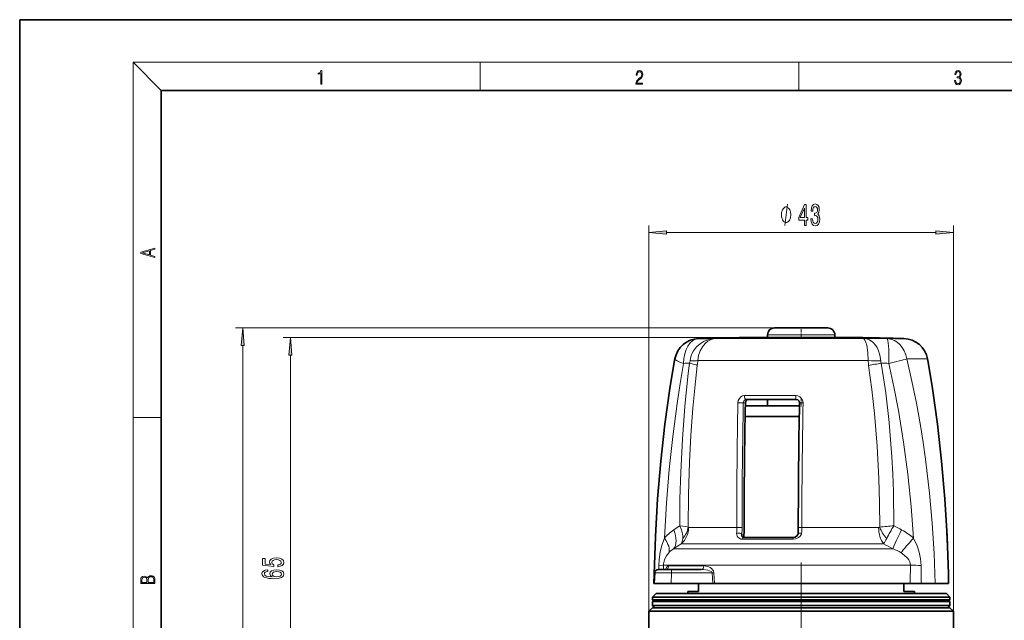
# Model space of a CAD drawing. Extents: x 0 to 210, y 0 to 297.
# Drawn here: x 0 to 139, y 212 to 297 of the extents above; entities that cross this region are included whole.
import ezdxf

# ---------------------------------------------------------------- set-up
doc = ezdxf.new("R2010")
doc.units = 0
doc.linetypes.add('DASHDOT', pattern=[18.5, 12, -3, 0.5, -3])

msp = doc.modelspace()

# ---------------------------------------------------------------- linework, layer by layer
at = {"color": 7, "lineweight": 35}
for p, q in [((210, 297), (0, 297)), ((0, 297), (0, 0)), ((200, 287), (20, 287)), ((20, 287), (20, 10)), ((107.063881, 253.488724), (106.604813, 253.488724)), ((114.104813, 253.488724), (107.063881, 253.488724)), ((98.912537, 252.05777), (98.302307, 252.043442)), ((99.295464, 252.05777), (98.912529, 252.05777)), ((118.414246, 252.05777), (99.165627, 252.05777)), ((100.814972, 252.097717), (99.298996, 252.066467)), ((99.543541, 252.066467), (99.298996, 252.066467)), ((118.142029, 252.066467), (99.543541, 252.066467)), ((101.187241, 252.104645), (100.756264, 252.096558)), ((100.756264, 252.096558), (100.814972, 252.097717)), ((100.814972, 252.097717), (100.906403, 252.099365)), ((101.187241, 252.104645), (101.571373, 252.105865)), ((101.421173, 252.10553), (101.51899, 252.106079)), ((101.51899, 252.106079), (101.584915, 252.108398)), ((101.571373, 252.105865), (101.951385, 252.112946)), ((102.035828, 252.119507), (101.584915, 252.111786)), ((101.584915, 252.111786), (101.951385, 252.112946)), ((101.974846, 252.118469), (102.007072, 252.119034)), ((103.072533, 252.135681), (102.007072, 252.119034)), ((102.007072, 252.119034), (102.035828, 252.119507)), ((102.744469, 252.094635), (102.448715, 252.08696)), ((102.596741, 252.084991), (102.448715, 252.08696)), ((102.861687, 252.092636), (102.744469, 252.094635)), ((102.861687, 252.092636), (103.185204, 252.096954)), ((103.072601, 252.135681), (103.079887, 252.135742)), ((103.079887, 252.135742), (105.230652, 252.135742)), ((108.279533, 252.135742), (103.079887, 252.135742)), ((103.272446, 252.100769), (103.185204, 252.096954)), ((103.258095, 252.102661), (103.246651, 252.104599)), ((103.258095, 252.102661), (103.272446, 252.100769)), ((103.369637, 252.084778), (103.987717, 252.084595)), ((103.471161, 252.097321), (103.684418, 252.106476)), ((103.684418, 252.106476), (103.668839, 252.110016)), ((104.053528, 252.117737), (103.766113, 252.114319)), ((103.928848, 252.092529), (104.237335, 252.101425)), ((104.241867, 252.092255), (103.928848, 252.092529)), ((103.987717, 252.084595), (104.241867, 252.092255)), ((104.145027, 252.115326), (104.447098, 252.121948)), ((104.237335, 252.101425), (104.50975, 252.101212)), ((104.289886, 252.12381), (104.447098, 252.121948)), ((104.453445, 252.084412), (104.796906, 252.084625)), ((104.491646, 252.108429), (104.78933, 252.116272)), ((104.763901, 252.108215), (104.491646, 252.108429)), ((104.50975, 252.101212), (104.763901, 252.108215)), ((105.352676, 252.122391), (104.738571, 252.122574)), ((104.78933, 252.116272), (105.098526, 252.116028)), ((104.796906, 252.084625), (105.309647, 252.103165)), ((105.098526, 252.116028), (105.352676, 252.122391)), ((105.314178, 252.103165), (105.103615, 252.084564)), ((105.103615, 252.084564), (105.465683, 252.084137)), ((105.230652, 252.135742), (105.604828, 252.135742)), ((105.309647, 252.103165), (105.314178, 252.103165)), ((105.314178, 252.084351), (105.314178, 252.103165)), ((105.430374, 252.107269), (105.726501, 252.116882)), ((105.430374, 252.084183), (105.430374, 252.107269)), ((105.488869, 252.107208), (105.430374, 252.107269)), ((105.465683, 252.084137), (105.6688, 252.102783)), ((105.488869, 252.086365), (105.488869, 252.107208)), ((105.909988, 252.122482), (105.564003, 252.122253)), ((105.564003, 252.111679), (105.564003, 252.122253)), ((105.604813, 252.135742), (105.604813, 252.488724)), ((105.726501, 252.116882), (105.772636, 252.116882)), ((105.772636, 252.116882), (105.919693, 252.115204)), ((105.919693, 252.115204), (105.867043, 252.112396)), ((105.968109, 252.084595), (106.338959, 252.084564)), ((107.196899, 252.122406), (106.826012, 252.122437)), ((106.826012, 252.107086), (106.826012, 252.122437)), ((106.828331, 252.084473), (107.611458, 252.084259)), ((107.336685, 252.092224), (107.484795, 252.101135)), ((107.733459, 252.091949), (107.336685, 252.092224)), ((107.484795, 252.101135), (107.829803, 252.100922)), ((108.26339, 252.122131), (107.485291, 252.12233)), ((107.485291, 252.101135), (107.485291, 252.12233)), ((107.606842, 252.108154), (107.749802, 252.116013)), ((107.951843, 252.107941), (107.606842, 252.108154)), ((107.611458, 252.084259), (107.733459, 252.091949)), ((107.749802, 252.116013), (108.141342, 252.115753)), ((107.829803, 252.100922), (107.951843, 252.107941)), ((108.141342, 252.115753), (108.26339, 252.122131)), ((115.478966, 252.135742), (108.279533, 252.135742)), ((109.347122, 252.122299), (109.324944, 252.116394)), ((109.324944, 252.116394), (109.521484, 252.116547)), ((109.939713, 252.122543), (109.347122, 252.122299)), ((109.521484, 252.116547), (109.415245, 252.084625)), ((109.415245, 252.084625), (109.811081, 252.084717)), ((109.521484, 252.084656), (109.521484, 252.116547)), ((111.039314, 252.12262), (110.613525, 252.100159)), ((110.613525, 252.100159), (110.642616, 252.09433)), ((110.642616, 252.09433), (111.238983, 252.094727)), ((110.899071, 252.100555), (111.130112, 252.114746)), ((111.20961, 252.100677), (110.899071, 252.100555)), ((111.485962, 252.122498), (111.039314, 252.12262)), ((111.039314, 252.109344), (111.039314, 252.12262)), ((111.130112, 252.114746), (111.135529, 252.114746)), ((111.135529, 252.114746), (111.20961, 252.100677)), ((111.238983, 252.094727), (111.286095, 252.084808)), ((111.286095, 252.084808), (111.681076, 252.084686)), ((111.604477, 252.10054), (111.485962, 252.122498)), ((111.485962, 252.084747), (111.485962, 252.122498)), ((111.770676, 252.100388), (111.604477, 252.10054)), ((111.604477, 252.084702), (111.604477, 252.10054)), ((111.63401, 252.094574), (111.800209, 252.094437)), ((111.681076, 252.084686), (111.63401, 252.094574)), ((111.800209, 252.094437), (111.770676, 252.100388)), ((112.068069, 252.112411), (112.103073, 252.110443)), ((112.417259, 252.123535), (112.073784, 252.121185)), ((112.103073, 252.110443), (112.20385, 252.110565)), ((112.467155, 252.110779), (112.20385, 252.110565)), ((112.393799, 252.116486), (112.426849, 252.113068)), ((112.467155, 252.110779), (112.426849, 252.113068)), ((112.432144, 252.084839), (112.461884, 252.087219)), ((112.432144, 252.084839), (112.485924, 252.0849)), ((112.653442, 252.101868), (112.461884, 252.087219)), ((113.476624, 252.085068), (112.485924, 252.0849)), ((112.744141, 252.111328), (112.722343, 252.114502)), ((112.744141, 252.085144), (112.744141, 252.111328)), ((112.920456, 252.092361), (113.078926, 252.104691)), ((113.381943, 252.092178), (112.920456, 252.092361)), ((113.476624, 252.085068), (113.381943, 252.092178)), ((115.104744, 252.135742), (117.629738, 252.135742)), ((115.104813, 252.135742), (115.104813, 252.488724)), ((117.629738, 252.135742), (115.478973, 252.135742)), ((116.403351, 252.105835), (116.149384, 252.112915)), ((116.497154, 252.112671), (116.149384, 252.112915)), ((116.777603, 252.10556), (116.403351, 252.105835)), ((117.617699, 252.111755), (116.497154, 252.112671)), ((117.941895, 252.104614), (116.777603, 252.10556)), ((117.250244, 252.119476), (117.617699, 252.111755)), ((117.637024, 252.135681), (117.629738, 252.135742)), ((117.941895, 252.104614), (118.293098, 252.096527)), ((121.410629, 252.066467), (118.142029, 252.066467)), ((121.797096, 252.05777), (118.414246, 252.05777)), ((118.556046, 252.120941), (120.204575, 252.09024)), ((118.681725, 252.119293), (118.556046, 252.120941)), ((120.330254, 252.088593), (118.681725, 252.119293)), ((120.204575, 252.09024), (120.330254, 252.088593)), ((121.543999, 252.05777), (121.414612, 252.05777)), ((121.797089, 252.05777), (122.407318, 252.043442)), ((92.437622, 248.669006), (92.51461, 249.099686)), ((128.272003, 248.669006), (128.195007, 249.099686)), ((109.597343, 243.388733), (102.600662, 243.388733)), ((105.604813, 243.388733), (105.604813, 242.488724)), ((102.464165, 242.488724), (110.106201, 242.488724)), ((102.435532, 240.988724), (110.078583, 240.988724)), ((101.977333, 224.388733), (101.969467, 224.357986)), ((102.245544, 223.888733), (109.242218, 223.888733)), ((89.662163, 218.906174), (89.609177, 217.388718)), ((90.161858, 219.388733), (92.118134, 219.388733)), ((92.118134, 219.388733), (96.236633, 219.388733)), ((89.609177, 217.388718), (89.542168, 217.388718)), ((89.609177, 217.388718), (92.00724, 217.388718)), ((92.00724, 217.388718), (97.887009, 217.388718)), ((95.854813, 217.388718), (95.854813, 216.288727)), ((97.887009, 217.388718), (98.101952, 217.388718)), ((98.101952, 217.388718), (124.089737, 217.388718)), ((124.089737, 217.388718), (125.754211, 217.388718)), ((124.854813, 217.388718), (124.854813, 216.288727)), ((127.317017, 217.388718), (125.754211, 217.388718)), ((127.317017, 217.388718), (129.269241, 217.388718)), ((131.13678, 217.388718), (129.269241, 217.388718)), ((131.167465, 217.388718), (131.13678, 217.388718)), ((89.854813, 215.988724), (89.354813, 215.488724)), ((89.854813, 215.988724), (128.345261, 215.988724)), ((95.854813, 216.288727), (94.354813, 216.288727)), ((94.354813, 216.288727), (94.354813, 215.988724)), ((126.354813, 216.288727), (124.854813, 216.288727)), ((126.354813, 216.288727), (126.354813, 215.988724)), ((128.345261, 215.988724), (130.854813, 215.988724)), ((130.854813, 215.988724), (131.354813, 215.488724)), ((89.354813, 215.488724), (128.784042, 215.488724)), ((89.354813, 215.488724), (89.354813, 215.104187)), ((89.354813, 215.104187), (128.784042, 215.104187)), ((89.55481, 214.988724), (89.354813, 215.104187)), ((89.55481, 214.988724), (89.354813, 214.87326)), ((89.354813, 214.87326), (128.784042, 214.87326)), ((89.354813, 214.87326), (89.354813, 214.288727)), ((89.354813, 214.288727), (128.784042, 214.288727)), ((89.654816, 213.988724), (89.354813, 214.288727)), ((89.55481, 214.988724), (128.608536, 214.988724)), ((128.608536, 214.988724), (131.154816, 214.988724)), ((128.784042, 215.488724), (131.354813, 215.488724)), ((128.784042, 215.104187), (131.354813, 215.104187)), ((128.784042, 214.87326), (131.354813, 214.87326)), ((128.784042, 214.288727), (131.354813, 214.288727)), ((131.05481, 213.988724), (131.354813, 214.288727)), ((131.154816, 214.988724), (131.354813, 215.104187)), ((131.154816, 214.988724), (131.354813, 214.87326)), ((131.354813, 215.488724), (131.354813, 215.104187)), ((131.354813, 214.87326), (131.354813, 214.288727)), ((89.354813, 213.988724), (88.854813, 213.488724)), ((91.486786, 213.488724), (88.854813, 213.488724)), ((88.854813, 209.488724), (88.854813, 213.488724)), ((89.354813, 213.988724), (128.784042, 213.988724)), ((89.654816, 213.988724), (128.520767, 213.988724)), ((91.486786, 213.488724), (129.222839, 213.488724)), ((128.520767, 213.988724), (131.05481, 213.988724)), ((128.784042, 213.988724), (131.354813, 213.988724)), ((131.854813, 213.488724), (129.222839, 213.488724)), ((131.354813, 213.988724), (131.854813, 213.488724)), ((131.854828, 209.488739), (131.854813, 213.488724))]:
    msp.add_line(p, q, dxfattribs=at)
at = {"color": 7, "lineweight": 13}
for p, q in [((20, 287), (16, 291)), ((16, 291), (204, 291)), ((16, 291), (16, 6)), ((65, 287), (65, 291)), ((110, 291), (110, 287)), ((88.854813, 213.488724), (88.854813, 267.962097)), ((91.345299, 266.962097), (129.364319, 266.962097)), ((131.854813, 213.488724), (131.854813, 267.962097)), ((106.604813, 253.488724), (30.486206, 253.488724)), ((110.354813, 252.135681), (37.221466, 252.135681)), ((98.507187, 252.043442), (118.844055, 252.043442)), ((103.072533, 252.135681), (108.277435, 252.135681)), ((103.478096, 252.097504), (103.478096, 252.113464)), ((106.186295, 252.488724), (105.604813, 252.488724)), ((115.104813, 252.488724), (106.186295, 252.488724)), ((108.277435, 252.135681), (115.484123, 252.135681)), ((112.653442, 252.085083), (112.653442, 252.101868)), ((115.484123, 252.135681), (117.637093, 252.135681)), ((118.844055, 252.043442), (119.064201, 252.043442)), ((124.851791, 251.978516), (122.458481, 251.978516)), ((31.486206, 165.542114), (31.486206, 250.99823)), ((38.221466, 189.479218), (38.221466, 249.645203)), ((92.514771, 249.099686), (92.437622, 248.669006)), ((128.195007, 249.099686), (125.249763, 249.099686)), ((95.751236, 248.864365), (119.817848, 248.864365)), ((109.572746, 243.924545), (102.348885, 243.924545)), ((102.451378, 242.888733), (102.180656, 242.888733)), ((16, 240.833328), (20, 240.833328)), ((94.446388, 225.314163), (101.255341, 225.314163)), ((102.010323, 225.315567), (101.255341, 225.314163)), ((102.300156, 225.318512), (102.279381, 225.318085)), ((109.944672, 225.315155), (110.447479, 225.314163)), ((110.447479, 225.314163), (121.28183, 225.314163)), ((101.973885, 224.388733), (101.969475, 224.357986)), ((101.973885, 224.388733), (101.977333, 224.388733)), ((101.977333, 224.115402), (101.977333, 224.388733)), ((124.535599, 224.976746), (124.582581, 224.951767)), ((93.413116, 223.007645), (121.991531, 223.007645)), ((102.040825, 223.662598), (109.214134, 223.662598)), ((92.34095, 222.287933), (123.311646, 222.287933)), ((123.311646, 222.287933), (123.344536, 222.276428)), ((90.264023, 219.955765), (90.256638, 219.388733)), ((90.917618, 219.989807), (124.089737, 219.989807)), ((90.917618, 219.989807), (90.918335, 219.388733)), ((91.661751, 219.888733), (96.589584, 219.888733)), ((124.089737, 219.989807), (125.77346, 219.989807)), ((89.662163, 218.906174), (92.017876, 218.906174)), ((92.017876, 218.906174), (92.00724, 217.388718)), ((92.017876, 218.906174), (97.798012, 218.906174)), ((98.014175, 218.92363), (97.798012, 218.906174)), ((97.798012, 218.906174), (97.887009, 217.388718)), ((98.014175, 218.92363), (98.101952, 217.388718))]:
    msp.add_line(p, q, dxfattribs=at)
at = {"color": 7, "linetype": 'DASHDOT', "lineweight": 13, "ltscale": 0.04059}
msp.add_line((110.354813, 252.000443), (110.354813, 253.624023), dxfattribs=at)
at = {"color": 7, "linetype": 'DASHDOT', "lineweight": 13, "ltscale": 0.027015}
msp.add_line((110.354813, 243.478775), (110.354813, 242.398178), dxfattribs=at)
at = {"color": 7, "linetype": 'DASHDOT', "lineweight": 13}
msp.add_line((110.354813, 220.354111), (110.354813, 175.571716), dxfattribs=at)
at = {"color": 7, "lineweight": 13}
for points in [[(42.503281, 287.874939), (42.640968, 287.874939), (42.640968, 289.819305), (42.51997, 289.819305), (42.488674, 289.644073), (42.41983, 289.524445), (42.305088, 289.454926), (42.150707, 289.435425), (42.142361, 289.435425), (42.142361, 289.315826), (42.163223, 289.315826), (42.367672, 289.340851), (42.503281, 289.424316)], [(87.019279, 287.874939), (87.960175, 287.874939), (87.960175, 288.030701), (87.154884, 288.030701), (87.179924, 288.167023), (87.242508, 288.292175), (87.336388, 288.406219), (87.467819, 288.520294), (87.684792, 288.684387), (87.851685, 288.856873), (87.939308, 289.040436), (87.968513, 289.257416), (87.937225, 289.488281), (87.847511, 289.666321), (87.707741, 289.777588), (87.526237, 289.819305), (87.328041, 289.774811), (87.182007, 289.649628), (87.088127, 289.449341), (87.052658, 289.17395), (87.190353, 289.17395), (87.211212, 289.382599), (87.275887, 289.532806), (87.380196, 289.621796), (87.522064, 289.655182), (87.649323, 289.62738), (87.747375, 289.5495), (87.807877, 289.421539), (87.830826, 289.251862), (87.807877, 289.087738), (87.741119, 288.948639), (87.588821, 288.798431), (87.37603, 288.628754), (87.217476, 288.475769), (87.104813, 288.314453), (87.038055, 288.136414), (87.017197, 287.93335)], [(132.021362, 288.431274), (132.021362, 288.42569), (132.052658, 288.1698), (132.146545, 287.980652), (132.294662, 287.861023), (132.494934, 287.819305), (132.688965, 287.861023), (132.837082, 287.975067), (132.930969, 288.158661), (132.96434, 288.400665), (132.947647, 288.57312), (132.899673, 288.714996), (132.822479, 288.820709), (132.71608, 288.890228), (132.866287, 289.059906), (132.918442, 289.315826), (132.889236, 289.521667), (132.807877, 289.680237), (132.676437, 289.783142), (132.505371, 289.819305), (132.325958, 289.777588), (132.190353, 289.666321), (132.102737, 289.482727), (132.067261, 289.240723), (132.196609, 289.240723), (132.219559, 289.421539), (132.28006, 289.557831), (132.373947, 289.641296), (132.503281, 289.671875), (132.618027, 289.644073), (132.707733, 289.571747), (132.766159, 289.457703), (132.787018, 289.315826), (132.764069, 289.151703), (132.699387, 289.037659), (132.590912, 288.965332), (132.44487, 288.943085), (132.392715, 288.945862), (132.392715, 288.804016), (132.455307, 288.806793), (132.615936, 288.781769), (132.730682, 288.706635), (132.79953, 288.581482), (132.822479, 288.406219), (132.79953, 288.219849), (132.734863, 288.08078), (132.628464, 287.994537), (132.486603, 287.966736), (132.350998, 287.997345), (132.248764, 288.089111), (132.184097, 288.233765), (132.163223, 288.431274)], [(108.878426, 269.462097), (108.878426, 269.562103), (108.848427, 269.762115), (108.818428, 269.912109), (108.788429, 270.012115), (108.728432, 270.162109), (108.638428, 270.312103), (108.548431, 270.412109), (108.488426, 270.462097), (108.39843, 270.512115), (108.278427, 270.562103), (108.21843, 270.562103), (108.158432, 270.562103), (108.038429, 270.512115), (107.948425, 270.462097), (107.888428, 270.412109), (107.798431, 270.312103), (107.708427, 270.162109), (107.64843, 270.012115), (107.618431, 269.912109), (107.588432, 269.762115), (107.558426, 269.562103), (107.558426, 269.462097), (107.558426, 269.362122), (107.588432, 269.162109), (107.618431, 269.012115), (107.64843, 268.912109), (107.708427, 268.762115), (107.798431, 268.612122), (107.888428, 268.512115), (107.948425, 268.462097), (108.038429, 268.412109), (108.158432, 268.362122), (108.21843, 268.362122), (108.278427, 268.362122), (108.39843, 268.412109), (108.488426, 268.462097), (108.548431, 268.512115), (108.638428, 268.612122), (108.728432, 268.762115), (108.788429, 268.912109), (108.818428, 269.012115), (108.848427, 269.162109), (108.878426, 269.362122)], [(110.801773, 267.962097), (111.035202, 267.962097), (111.035202, 268.705627), (111.291977, 268.705627), (111.291977, 269.051453), (111.035202, 269.051453), (111.035202, 270.897278), (110.799179, 270.897278), (110.010704, 269.086029), (110.010704, 268.705627), (110.801773, 268.705627)], [(110.228577, 269.051453), (110.801773, 270.395813), (110.801773, 269.051453)], [(111.716904, 268.90448), (111.716904, 268.874207), (111.7584, 268.459229), (111.880302, 268.14798), (112.072235, 267.949127), (112.326416, 267.875641), (112.596153, 267.949127), (112.798462, 268.139343), (112.928139, 268.441925), (112.974831, 268.830994), (112.954079, 269.086029), (112.897018, 269.293518), (112.803642, 269.453461), (112.679153, 269.57019), (112.84774, 269.803589), (112.907394, 270.175354), (112.868484, 270.512543), (112.756958, 270.767578), (112.575401, 270.927521), (112.326416, 270.983704), (112.092979, 270.914551), (111.914017, 270.724365), (111.797302, 270.421753), (111.7584, 270.019745), (111.7584, 269.989471), (111.989235, 269.989471), (112.009987, 270.266144), (112.077423, 270.464996), (112.186356, 270.586029), (112.339378, 270.629242), (112.474251, 270.594666), (112.572807, 270.503906), (112.632462, 270.356934), (112.655807, 270.158081), (112.632462, 269.946259), (112.570213, 269.803589), (112.461281, 269.717163), (112.313446, 269.691223), (112.212288, 269.695526), (112.212288, 269.354034), (112.339378, 269.362671), (112.502777, 269.323792), (112.62468, 269.220032), (112.697304, 269.051453), (112.723244, 268.830994), (112.69471, 268.580261), (112.619499, 268.394379), (112.500191, 268.277649), (112.341972, 268.23877), (112.178574, 268.281982), (112.059265, 268.411682), (111.984047, 268.619171), (111.955521, 268.90448)], [(91.345299, 267.179993), (88.854813, 266.962097), (91.345299, 266.744202)], [(129.364319, 266.744202), (131.854813, 266.962097), (129.364319, 267.179993)], [(19.092789, 263.42276), (19.092789, 263.566711), (18.480827, 263.737793), (18.480827, 264.413727), (19.092789, 264.582703), (19.092789, 264.726654), (17.092789, 264.157104), (17.092789, 263.99231)], [(18.316711, 263.783691), (17.287504, 264.073669), (18.316711, 264.365753)], [(31.704094, 250.99823), (31.486206, 253.488724), (31.268318, 250.99823)], [(38.439354, 249.645203), (38.221466, 252.135681), (38.003571, 249.645203)], [(36.439049, 219.774673), (36.79351, 219.831726), (37.070168, 219.958817), (37.24308, 220.145569), (37.307922, 220.384186), (37.23011, 220.646149), (37.018295, 220.851044), (36.681122, 220.980728), (36.24884, 221.029999), (35.846825, 220.985901), (35.531265, 220.86142), (35.328094, 220.666885), (35.254608, 220.415314), (35.30648, 220.220779), (35.449135, 220.070343), (34.640778, 220.142975), (34.640778, 220.931442), (34.286308, 220.931442), (34.286308, 219.969193), (35.877083, 219.826538), (35.877083, 220.034042), (35.673912, 220.184479), (35.600426, 220.376404), (35.64798, 220.542389), (35.786308, 220.669479), (35.998123, 220.749878), (36.270454, 220.778412), (36.542793, 220.749878), (36.754608, 220.666885), (36.888611, 220.539795), (36.936165, 220.376404), (36.905907, 220.238937), (36.80648, 220.132599), (36.650864, 220.054779), (36.439049, 220.015884)], [(19.092787, 217.408386), (19.092787, 217.823547), (19.087223, 218.092667), (19.048281, 218.255386), (18.973177, 218.353439), (18.859129, 218.428558), (18.720047, 218.474442), (18.553148, 218.491135), (18.366779, 218.470276), (18.213789, 218.411865), (18.102522, 218.320068), (18.035763, 218.199066), (17.966223, 218.292953), (17.866083, 218.363876), (17.746473, 218.405609), (17.604609, 218.422287), (17.351479, 218.374313), (17.173454, 218.240784), (17.109476, 218.094757), (17.092787, 217.904907), (17.092787, 217.408386)], [(18.928671, 217.546082), (18.138683, 217.546082), (18.138683, 217.961243), (18.1665, 218.128128), (18.241604, 218.251221), (18.36956, 218.324234), (18.544804, 218.349274), (18.733955, 218.324234), (18.850784, 218.251221), (18.91198, 218.128128), (18.928669, 217.950806)], [(35.029823, 219.328995), (34.67968, 219.279709), (34.420311, 219.165588), (34.25605, 218.989227), (34.199852, 218.760986), (34.23011, 218.607956), (34.312241, 218.475677), (34.446251, 218.358963), (34.636452, 218.260406), (34.874207, 218.182602), (35.163826, 218.125534), (35.505325, 218.089218), (35.890053, 218.078857), (36.503883, 218.120346), (36.949135, 218.247437), (37.21714, 218.452332), (37.307922, 218.732452), (37.23011, 218.984039), (37.026939, 219.175964), (36.707054, 219.300461), (36.30072, 219.344559), (35.890053, 219.300461), (35.574493, 219.181152), (35.375641, 218.997009), (35.30648, 218.768768), (35.392937, 218.522369), (35.639336, 218.338211), (35.163826, 218.377121), (34.822327, 218.460114), (34.619164, 218.587204), (34.549995, 218.76358), (34.584579, 218.893265), (34.675354, 218.991821), (34.826653, 219.056656), (35.029823, 219.090378)], [(36.305038, 219.092972), (36.577377, 219.064438), (36.784866, 218.991821), (36.923195, 218.875107), (36.966423, 218.729858), (36.923195, 218.576828), (36.789192, 218.460114), (36.581696, 218.384903), (36.309364, 218.361557), (36.041351, 218.387497), (35.838181, 218.460114), (35.708496, 218.579422), (35.66095, 218.740234), (35.708496, 218.880295), (35.833855, 218.991821), (36.037025, 219.064438)], [(17.256905, 217.879868), (17.273594, 218.055115), (17.329226, 218.180283), (17.440493, 218.255386), (17.615736, 218.280426), (17.796541, 218.253311), (17.905025, 218.178207), (17.960659, 218.048859), (17.974567, 217.867355), (17.974567, 217.546082), (17.256905, 217.546082)]]:
    msp.add_lwpolyline(points, close=True, dxfattribs=at)
for points in [[(108.038429, 267.962097), (108.39843, 270.962097)], [(98.507187, 252.043442), (97.969078, 252.000305), (97.303467, 251.857895), (96.666931, 251.612396), (96.080208, 251.262085), (95.565758, 250.810364), (95.122383, 250.228165), (94.948265, 249.902039), (94.810806, 249.558289), (94.713348, 249.205841), (94.655487, 248.844391)], [(98.507187, 252.043442), (98.125389, 252.002899), (97.645584, 251.861511), (97.188766, 251.617081), (96.771019, 251.271912), (96.40815, 250.833893), (96.081566, 250.24353), (95.859146, 249.577164), (95.751228, 248.864365)], [(119.163956, 252.002777), (119.258751, 251.909454), (119.352409, 251.762238), (119.484055, 251.447845), (119.59996, 251.030899), (119.757149, 250.028397), (119.817863, 248.864365)], [(119.434525, 252.000183), (119.97435, 251.815079), (120.46608, 251.482269), (120.887741, 251.009216), (121.077255, 250.706543), (121.239502, 250.374008), (121.476471, 249.638672), (121.59079, 248.844391)], [(129.269257, 217.388718), (129.117874, 221.654968), (128.854645, 225.916489), (128.477676, 230.169479), (127.913834, 234.939911), (127.574593, 237.317825), (127.195724, 239.68985), (126.626305, 242.842529), (125.979469, 245.980865), (125.249763, 249.099686)], [(93.753273, 248.479996), (93.270477, 245.658768), (92.835373, 242.820648), (92.222168, 238.160049), (91.723824, 233.475296), (91.335533, 228.771027), (91.042397, 223.802444)], [(93.208313, 225.543137), (93.23629, 229.333359), (93.339157, 233.122345), (93.57103, 237.781403), (93.924355, 242.427734), (94.409142, 247.057434), (94.590431, 248.503021)], [(94.392242, 225.3638), (94.430061, 229.945953), (94.574234, 234.525696), (94.777336, 238.334473), (95.058853, 242.135803), (95.423302, 245.927094), (95.684036, 248.191635)], [(119.878616, 248.19162), (120.335632, 244.793839), (120.707977, 241.38237), (121.08149, 236.814529), (121.320724, 232.237701), (121.414955, 228.801514), (121.437279, 225.363785)], [(121.662498, 248.503021), (121.991669, 246.416489), (122.283104, 244.324326), (122.760674, 240.123337), (122.974358, 237.709122), (123.146179, 235.292221), (123.278313, 232.851105), (123.369865, 230.4086), (123.433304, 225.543121)], [(126.208359, 223.802429), (125.876152, 228.285919), (125.412453, 232.82518), (124.818153, 237.347229), (124.088089, 241.847839), (123.453308, 245.174042), (122.735062, 248.47998)], [(128.272003, 248.669006), (129.023163, 244.044327), (129.64975, 239.388733), (130.162399, 234.702576), (130.566193, 229.999573), (130.837341, 225.801636), (131.027161, 221.597275), (131.13678, 217.388718)], [(101.421646, 242.922546), (101.475304, 243.2435), (101.618179, 243.530563), (101.826752, 243.746674), (102.084106, 243.881927), (102.348885, 243.924545)], [(102.180656, 242.888733), (102.235443, 243.122314), (102.367203, 243.299866), (102.47905, 243.36618), (102.600662, 243.388733)], [(102.866158, 243.388733), (102.691025, 243.339539), (102.54557, 243.196152), (102.479279, 243.052429), (102.451378, 242.888733)], [(109.572746, 243.924545), (109.889549, 243.878876), (110.180473, 243.743805), (110.366127, 243.586807), (110.508911, 243.38913), (110.596771, 243.163361), (110.623421, 242.922546)], [(93.208313, 225.543137), (94.056519, 225.431046), (94.392235, 225.363815)], [(93.208313, 225.543137), (93.437569, 224.9785), (93.580399, 224.425812), (93.622299, 224.084869), (93.622437, 223.763306)], [(101.229462, 224.51973), (101.245621, 224.28418), (101.317268, 224.081345), (101.464653, 223.882675), (101.664528, 223.744507), (101.842468, 223.683716), (102.040825, 223.662598)], [(101.984085, 224.097137), (102.076775, 223.945312), (102.245544, 223.888733)], [(109.214134, 223.662598), (109.616325, 223.723282), (109.976997, 223.889923), (110.212746, 224.092133), (110.374451, 224.361984), (110.409836, 224.51973)], [(91.042397, 223.802444), (90.693947, 222.837234), (90.449074, 221.824158), (90.305222, 220.772736), (90.264023, 219.955765)], [(127.290657, 219.955765), (127.215073, 220.90274), (127.019257, 221.828827), (126.719009, 222.721146), (126.208359, 223.802444)], [(91.64209, 221.74678), (91.271835, 221.260651), (91.032814, 220.734497), (90.924347, 220.17717), (90.917618, 219.989807)], [(125.77346, 219.989807), (125.753059, 220.230774), (125.682701, 220.46875), (125.549721, 220.727341), (125.365547, 220.97728), (124.900627, 221.423645), (124.452156, 221.746796)], [(90.264023, 219.955765), (90.806519, 219.977753), (90.917618, 219.989807)], [(91.661751, 219.888733), (91.470932, 219.831512), (91.310089, 219.662292), (91.196541, 219.395782)], [(98.014175, 218.92363), (97.947205, 219.175751), (97.869041, 219.305725), (97.673965, 219.510178), (97.485558, 219.641663), (97.289246, 219.74115), (96.884949, 219.862198), (96.589584, 219.888733)], [(97.798012, 218.906174), (97.783546, 218.95491), (97.716545, 219.040222), (97.629417, 219.103882), (97.426476, 219.199799), (97.146332, 219.284439), (96.567116, 219.375092), (96.236633, 219.388733)]]:
    msp.add_lwpolyline(points, dxfattribs=at)
at = {"color": 7, "lineweight": 35}
for points in [[(92.437614, 248.669006), (91.815605, 244.91449), (91.11219, 239.877747), (90.527298, 234.652924), (90.07444, 229.352753), (89.75589, 224.040085), (89.568665, 218.719666), (89.542168, 217.388718)], [(128.272003, 248.669006), (128.894012, 244.91449), (129.597443, 239.877747), (130.182327, 234.652924), (130.635193, 229.352753), (130.953735, 224.040085), (131.140961, 218.719666), (131.167465, 217.388718)], [(102.866158, 243.388733), (102.685875, 243.328278), (102.540886, 243.156235), (102.472046, 242.878479)], [(109.597343, 243.388733), (109.874397, 243.314163), (110.053284, 243.136444), (110.115112, 242.898865)], [(109.242218, 223.888733), (109.497887, 223.942535), (109.754318, 224.115463), (109.891663, 224.337418), (109.909859, 224.429031)]]:
    msp.add_lwpolyline(points, dxfattribs=at)
for centre, radius, start, end in [((106.604813, 252.488724), 1, 90.000003, 179.999995), ((114.104813, 252.488724), 1, 360, 90.000003), ((95.95932, 248.47998), 3.5, 91.661467, 169.80174), ((110.354813, -247.811264), 499.999977, 91.381251, 91.661467), ((102.487823, 290.016541), 37.931847, 270.164516, 271.485482), ((103.460945, 249.1017), 3.011184, 89.673622, 94.081765), ((110.134056, 31.896988), 220.291674, 91.403456, 91.759637), ((104.400681, 212.403076), 39.721005, 90.159822, 91.330899), ((103.75058, 251.138382), 0.975546, 89.088042, 94.808606), ((104.086189, 251.317123), 0.800804, 85.78413, 92.3362), ((109.949387, 107.101822), 145.086715, 91.732084, 92.170903), ((105.511375, 264.64267), 12.535423, 269.897114, 271.625856), ((105.519531, 276.610779), 24.508346, 270.348966, 271.597524), ((106.051208, 242.87619), 9.246563, 88.357349, 90.875004), ((110.217155, 165.505035), 86.683758, 92.242033, 92.809635), ((106.205025, 253.253616), 1.141308, 269.887334, 275.593991), ((110.587906, 165.509247), 86.679516, 92.242053, 92.809717), ((110.087097, 201.254486), 50.934336, 92.928036, 93.668272), ((110.496101, 249.993256), 2.20078, 104.644194, 108.135254), ((112.064545, 252.331268), 0.218492, 258.283928, 270.922292), ((112.063065, 251.814667), 0.306288, 87.997097, 98.046751), ((112.462257, 250.917435), 1.20148, 88.379445, 93.26751), ((112.556793, 234.724457), 17.399097, 88.233429, 90.459462), ((112.527542, 247.428345), 4.690443, 87.619675, 90.382363), ((112.649544, 252.627991), 0.525558, 270.424337, 280.374918), ((113.080727, 252.303757), 0.19861, 269.483669, 282.865991), ((113.097244, 252.012299), 0.102156, 74.268089, 92.298259), ((116.007561, -6.729736), 258.852202, 89.355171, 89.724937), ((110.354813, -247.811264), 500, 88.732996, 89.165483), ((119.110771, 218.961761), 33.144858, 90.328528, 91.413613), ((110.354813, -247.811264), 499.999977, 88.338538, 88.618754), ((124.750305, 248.47998), 3.5, 10.198255, 88.338538), ((926.70874, 226.034286), 824.40886, 178.829256, 180.049746), ((943.562744, 226.031952), 833.618374, 178.840635, 180.049268), ((87.669693, 225.292908), 14.630389, 354.521885, 0.100238), ((99.014664, 225.299515), 10.929974, 355.432009, 0.08195), ((102.482483, 224.241898), 0.525961, 167.248288, 179.677224), ((102.348991, 224.241226), 0.392385, 179.470201, 201.54834), ((102.284836, 224.216736), 0.323686, 201.68799, 256.171781), ((102.310234, 224.288803), 0.400079, 255.105739, 269.982123), ((90.161858, 218.888718), 0.5, 90.000003, 178.000003), ((91.185089, 219.516068), 0.127224, 268.807419, 304.845741)]:
    msp.add_arc(centre, radius, start, end, dxfattribs=at)
at = {"color": 7, "lineweight": 13}
for centre, radius, start, end in [((118.985008, 249.755646), 2.289141, 78.675023, 88.017349), ((119.034416, 251.829559), 0.216121, 53.210158, 82.071669), ((92.582588, 249.063141), 2.084457, 344.412711, 353.976386), ((80.945145, 250.004181), 14.84991, 352.989123, 355.5979), ((125.690247, 249.056351), 5.87556, 181.872505, 188.463064), ((121.016472, 277.86911), 29.02997, 267.633596, 271.133543), ((148.247437, 90.847588), 159.881102, 99.571563, 100.2205), ((122.848221, 248.931137), 1.260536, 183.945973, 199.852705), ((958.60498, 226.028748), 857.349947, 178.870934, 180.047752), ((935.087158, 226.031677), 833.077131, 178.840553, 180.049254), ((927.140076, 226.033997), 824.86101, 178.829174, 180.049732), ((102.451088, 242.859802), 0.028469, 41.696433, 89.422783), ((919.530762, 226.034576), 809.083578, 178.803984, 180.051017), ((114.696274, 191.968826), 39.861857, 122.619736, 124.100303), ((89.459473, 225.299896), 11.795851, 356.207709, 0.069291), ((90.586388, 225.299652), 11.423909, 355.426405, 0.079789), ((88.190002, 225.291901), 14.089321, 354.336013, 0.1065), ((102.305977, 225.301193), 8.141479, 354.491958, 0.091322), ((121.290024, 225.559875), 0.245493, 268.091035, 306.905893), ((126.022514, 227.087173), 4.898979, 200.599026, 222.725328), ((159.144608, -183.469528), 410.568617, 94.9899, 95.269569), ((147.972931, 210.424957), 28.822192, 148.363948, 152.432665), ((99.226402, 177.078293), 54.173934, 62.148349, 63.459083), ((95.847473, 219.77034), 6.272939, 123.907063, 139.998852), ((121.001701, 218.15155), 7.684614, 47.342865, 62.229444), ((116.821838, 186.980942), 42.963869, 123.01422, 124.736371), ((95.952927, 173.68222), 55.77643, 60.626125, 62.170677), ((115.308739, 227.312317), 7.950046, 327.21265, 333.48796), ((93.768219, 219.719742), 2.93784, 119.063093, 136.366899), ((121.660934, 217.315857), 5.237617, 57.791658, 71.252943), ((713.541504, 214.344025), 587.795193, 179.449669, 179.70322), ((129.201111, 339.994812), 120.054088, 268.363928, 269.088195), ((-391.284424, 213.345337), 518.617192, 0.446709, 0.730326)]:
    msp.add_arc(centre, radius, start, end, dxfattribs=at)
for centre, major_axis, ratio, start_param, end_param in [((95.95945, 248.47998), (0, 3.5), 0.999991, 0.0289980135, 1.3928031808), ((95.95945, 248.47998), (0.101128, -3.498535), 0.630174, 3.141751857, 4.6941755316), ((104.564697, -247.811264), (0, -499.915588), 0.776326, 3.1572015245, 3.164028943), ((111.303093, -247.811264), (0, -499.915588), 0.994657, 3.1191563642, 3.125983781), ((122.373756, 248.47998), (0, 3.5), 0.83491, 4.8903821264, 6.2541872937), ((122.373764, 248.47998), (0.078941, 3.499115), 0.103207, 4.7147173864, 6.267141061), ((95.95945, 248.47998), (3.444328, -0.62178), 0.142766, 3.1458321826, 4.0432565524), ((122.373756, 248.47998), (3.409981, 0.788712), 0.023382, 4.8131369719, 5.7105613418), ((102.399071, -247.811264), (0, -496.416199), 0.776326, 3.1618561891, 3.164028943), ((92.37796, 248.503021), (3.480408, -0.454819), 0.104632, 0.3318093958, 0.8956415775), ((92.448151, 249.185196), (3.500252, -0.2612), 0.064712, 5.3995624465, 5.9507279774), ((111.657768, -247.811264), (0, -496.416199), 0.994657, 3.1191563642, 3.121329091), ((102.600662, 243.888733), (0, -0.5), 0.504865, 4.6406832661, 6.2831853072), ((109.597343, 243.888733), (0, 0.5), 0.049318, 1.4990906475, 3.1415926536), ((101.701431, 242.888733), (0.499893, -0.010132), 0.067972, 0.2899707569, 2.1661952864), ((110.615005, 242.888733), (0.499901, -0.010132), 0.067972, 1.5553398806, 3.1415926536), ((91.553787, 225.305771), (0, 3), 0.964204, 3.8397243544, 4.7151862488), ((91.489815, 225.355988), (2.673996, 1.360062), 0.865107, 5.1161825536, 5.754590293), ((94.692642, 226.585876), (-0.254143, -1.270935), 0.174469, 6.0377789535, 6.3180695657), ((123.268677, 225.305771), (0, 3), 0.662283, 1.5680014803, 2.4434602608), ((90.135513, 224.976746), (1.966827, -2.907181), 0.558045, 0.1641032744, 1.2098008428), ((101.494659, 224.388733), (0.498375, -0.040314), 0.261462, 0.3000259476, 2.1529101268), ((102.245544, 223.388733), (0, -0.5), 0.489374, 3.1415926536, 4.1327412222), ((109.242218, 223.388733), (0, -0.5), 0.067142, 3.1415926536, 4.1327413106), ((110.408234, 224.388733), (0.498375, -0.040314), 0.261462, 1.5887344321, 3.1415926536), ((124.897949, 224.976746), (-1.638947, -3.103867), 0.091394, 4.7606109262, 5.8063083742), ((88.829926, 223.802444), (2.694237, -2.24971), 0.461639, 0.1390129774, 1.0657629456), ((91.666397, 225.915405), (1.450233, -3.17778), 0.416333, 0.2656756829, 0.6550245238), ((126.570717, 223.80246), (-2.396828, -2.56424), 0.075606, 4.7829420208, 5.7096924737), ((91.182442, 219.888733), (0, 0.5), 0.958619, 3.1415926536, 4.7123889804), ((96.236633, 219.888733), (0, 0.5), 0.705909, 3.1415926536, 4.7123889804), ((92.118134, 218.888718), (0, 0.5), 0.200644, 0, 1.5358897418)]:
    msp.add_ellipse(centre, major_axis=major_axis, ratio=ratio, start_param=start_param, end_param=end_param, dxfattribs=at)
for points in [[(91.345299, 267.179993), (88.854813, 266.962097), (91.345299, 267.179993), (91.345299, 266.744202)], [(129.364319, 266.744202), (131.854813, 266.962097), (129.364319, 266.744202), (129.364319, 267.179993)], [(31.704094, 250.99823), (31.486206, 253.488724), (31.704094, 250.99823), (31.268318, 250.99823)], [(38.439354, 249.645203), (38.221466, 252.135681), (38.439354, 249.645203), (38.003571, 249.645203)]]:
    msp.add_solid(points, dxfattribs=at)

doc.saveas('drawing.dxf')
